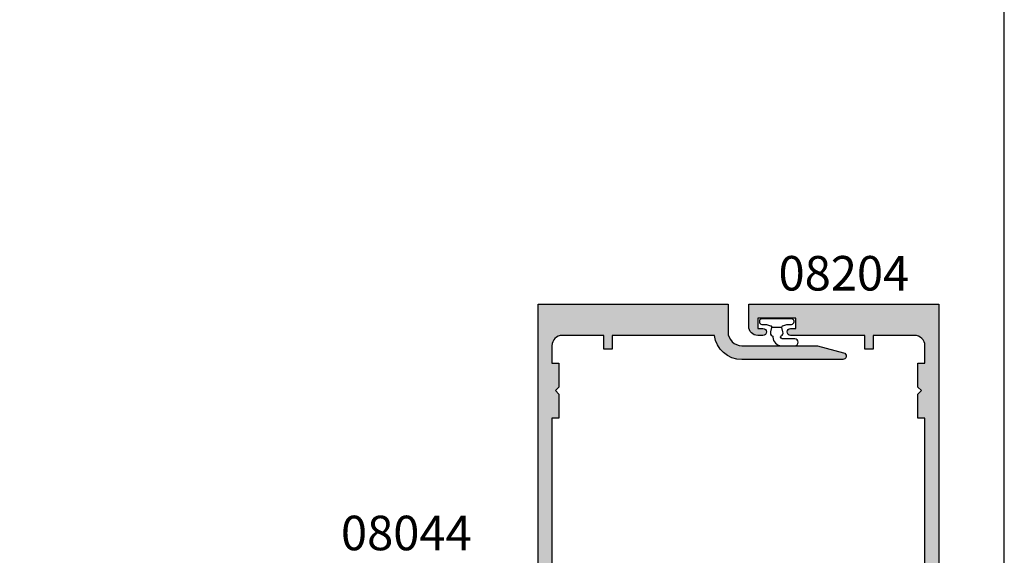
# Model space of a CAD drawing. Units: millimetres. Extents: x 0 to 354, y 0 to 482.
# Drawn here: x 211 to 354, y 96 to 173 of the extents above; entities that cross this region are included whole.
import ezdxf

# ---------------------------------------------------------------- set-up
doc = ezdxf.new("R2010")
doc.units = ezdxf.units.MM
doc.layers.get('0').update_dxf_attribs({"plot": 0})
for name, color, linetype in [('08204$0$APL Hatch', 253, 'Continuous'), ('08204$0$APL Joinery', 2, 'Continuous'), ('08205$0$APL Hatch', 253, 'Continuous'), ('08205$0$APL Joinery', 2, 'Continuous'), ('9010610i$0$APL Joinery', 2, 'Continuous'), ('APL Joinery', 2, 'Continuous'), ('APL Notes', 7, 'Continuous')]:
    doc.layers.add(name, color=color, linetype=linetype)
doc.styles.add('Arial-Bold', font='ARIALBD.TTF')

# ---------------------------------------------------------------- blocks, each defined once
blk = doc.blocks.new('08205', base_point=(87.71521139705874, -12.74896088643791))
at = {"layer": '08205$0$APL Hatch'}
h = blk.add_hatch(color=256, dxfattribs=at)
edge = h.paths.add_edge_path()
edge.add_line((108.1652113970586, -87.7489608864378), (107.4152113970586, -87.7489608864378))
edge.add_line((107.4152113970586, -87.7489608864378), (107.4152113970586, -86.2489608864378))
edge.add_line((107.4152113970586, -86.2489608864378), (112.9152113970586, -86.2489608864378))
edge.add_line((112.9152113970586, -86.2489608864378), (112.9152113970586, -87.7489608864378))
edge.add_line((112.9152113970586, -87.7489608864378), (112.1652113970586, -87.7489608864378))
edge.add_arc((112.1652113970586, -88.2489608864378), 0.5, 90, 270)
edge.add_line((112.1652113970586, -88.7489608864378), (114.2152113970587, -88.7489608864378))
edge.add_line((114.2152113970587, -88.7489608864378), (114.2152113970587, -87.7489608864378))
edge.add_line((114.2152113970587, -87.7489608864378), (115.2152113970587, -87.7489608864378))
edge.add_line((115.2152113970587, -87.7489608864378), (115.2152113970587, -12.74896088643786))
edge.add_line((115.2152113970587, -12.74896088643786), (87.71521139705874, -12.74896088643791))
edge.add_line((87.71521139705874, -12.74896088643791), (87.71521139705874, -16.74896088643791))
edge.add_arc((85.71521139705874, -16.74896088643791), 2, -90, 0, ccw=False)
edge.add_line((85.71521139705874, -18.74896088643791), (74.78143595583333, -18.74896088643791))
edge.add_line((74.78143595583333, -18.74896088643791), (70.98580187450712, -19.76599797329338))
edge.add_arc((71.11521139705837, -20.24896088643791), 0.5000000000000012, 104.9999999999995, 270)
edge.add_line((71.11521139705837, -20.74896088643791), (85.71521139705874, -20.74896088643791))
edge.add_arc((85.71521139705867, -16.74896088643801), 3.999999999999908, 270.000000000001, 352.8192442185429)
edge.add_line((89.68383836365547, -17.24896088643791), (104.5152113970585, -17.24896088643786))
edge.add_line((104.5152113970585, -17.24896088643786), (104.5152113970585, -19.24896088643786))
edge.add_line((104.5152113970585, -19.24896088643786), (105.7152113970587, -19.24896088643786))
edge.add_line((105.7152113970587, -19.24896088643786), (105.7152113970587, -17.24896088643786))
edge.add_line((105.7152113970587, -17.24896088643786), (111.7152113970587, -17.24896088643786))
edge.add_arc((111.7152113970587, -18.74896088643786), 1.5, 0, 90, ccw=False)
edge.add_line((113.2152113970587, -18.74896088643786), (113.2152113970587, -21.24896088643797))
edge.add_line((113.2152113970587, -21.24896088643797), (112.2152113970587, -21.24896088643797))
edge.add_line((112.2152113970587, -21.24896088643797), (112.2152113970587, -24.74896088643797))
edge.add_line((112.2152113970587, -24.74896088643797), (112.7152113970587, -25.24896088643797))
edge.add_line((112.7152113970587, -25.24896088643797), (112.2152113970587, -25.74896088643797))
edge.add_line((112.2152113970587, -25.74896088643797), (112.2152113970587, -29.24896088643797))
edge.add_line((112.2152113970587, -29.24896088643797), (113.2152113970587, -29.24896088643797))
edge.add_line((113.2152113970587, -29.24896088643797), (113.2152113970587, -55.74896088643786))
edge.add_line((113.2152113970587, -55.74896088643786), (112.2152113970587, -55.74896088643786))
edge.add_line((112.2152113970587, -55.74896088643786), (112.2152113970587, -57.74896088643786))
edge.add_line((112.2152113970587, -57.74896088643786), (105.7152113970587, -57.74896088643786))
edge.add_line((105.7152113970587, -57.74896088643786), (105.7152113970587, -55.74896088643786))
edge.add_line((105.7152113970587, -55.74896088643786), (104.5152113970585, -55.74896088643786))
edge.add_line((104.5152113970585, -55.74896088643786), (104.5152113970585, -58.9489608864379))
edge.add_line((104.5152113970585, -58.9489608864379), (113.2152113970587, -58.9489608864379))
edge.add_line((113.2152113970587, -58.9489608864379), (113.2152113970587, -69.24896088643797))
edge.add_line((113.2152113970587, -69.24896088643797), (112.2152113970587, -69.24896088643797))
edge.add_line((112.2152113970587, -69.24896088643797), (112.2152113970587, -72.74896088643797))
edge.add_line((112.2152113970587, -72.74896088643797), (112.7152113970587, -73.24896088643797))
edge.add_line((112.7152113970587, -73.24896088643797), (112.2152113970587, -73.74896088643797))
edge.add_line((112.2152113970587, -73.74896088643797), (112.2152113970587, -77.24896088643791))
edge.add_line((112.2152113970587, -77.24896088643791), (113.2152113970587, -77.24896088643791))
edge.add_line((113.2152113970587, -77.24896088643791), (113.2152113970587, -82.84896088643782))
edge.add_arc((111.7152113970587, -82.84896088643782), 1.5, -90, 0, ccw=False)
edge.add_line((111.7152113970587, -84.34896088643782), (89.71521139705874, -84.34896088643782))
edge.add_line((89.71521139705874, -84.34896088643782), (89.71521139705874, -82.34896088643782))
edge.add_arc((85.71521139705874, -82.34896088643782), 4, 0, 90)
edge.add_line((85.71521139705874, -78.34896088643782), (71.11521139705837, -78.34896088643782))
edge.add_arc((71.1152113970584, -78.84896088643782), 0.5, 90.00000000000325, 255.0000000000024)
edge.add_line((70.98580187450716, -79.33192379958237), (74.78143595583333, -80.34896088643782))
edge.add_line((74.78143595583333, -80.34896088643782), (85.71521139705874, -80.34896088643782))
edge.add_arc((85.71521139705874, -82.34896088643782), 2, 0, 90, ccw=False)
edge.add_line((87.71521139705874, -82.34896088643782), (87.71521139705874, -112.7489608864378))
edge.add_line((87.71521139705874, -112.7489608864378), (115.2152113970587, -112.7489608864378))
edge.add_line((115.2152113970587, -112.7489608864378), (115.2152113970587, -103.7489608864378))
edge.add_line((115.2152113970587, -103.7489608864378), (114.2152113970587, -103.7489608864378))
edge.add_line((114.2152113970587, -103.7489608864378), (114.2152113970587, -102.7489608864378))
edge.add_line((114.2152113970587, -102.7489608864378), (112.1652113970586, -102.7489608864378))
edge.add_arc((112.1652113970586, -103.2489608864378), 0.5, 90, 270)
edge.add_line((112.1652113970586, -103.7489608864378), (112.9152113970586, -103.7489608864378))
edge.add_line((112.9152113970586, -103.7489608864378), (112.9152113970586, -105.2489608864378))
edge.add_line((112.9152113970586, -105.2489608864378), (107.4152113970586, -105.2489608864378))
edge.add_line((107.4152113970586, -105.2489608864378), (107.4152113970586, -103.7489608864378))
edge.add_line((107.4152113970586, -103.7489608864378), (108.1652113970586, -103.7489608864378))
edge.add_arc((108.1652113970586, -103.2489608864378), 0.5, 270, 450)
edge.add_line((108.1652113970586, -102.7489608864378), (105.9152113970586, -102.7489608864378))
edge.add_line((105.9152113970586, -102.7489608864378), (105.9152113970583, -105.2489608864378))
edge.add_arc((107.2152113970583, -105.2489608864378), 1.300000000000026, 179.9999999999987, 269.9999999999988)
edge.add_line((107.2152113970583, -106.5489608864379), (112.7152113970587, -106.5489608864379))
edge.add_arc((112.7152113970587, -107.5489608864379), 1, 0, 90, ccw=False)
edge.add_line((113.7152113970587, -107.5489608864379), (113.7152113970587, -109.7489608864378))
edge.add_arc((112.7152113970587, -109.7489608864378), 1, -90, 0, ccw=False)
edge.add_line((112.7152113970587, -110.7489608864378), (91.71521139705874, -110.7489608864378))
edge.add_arc((91.71521139705874, -108.7489608864378), 2, 180, 270, ccw=False)
edge.add_line((89.71521139705874, -108.7489608864378), (89.71521139705874, -88.34896088643782))
edge.add_arc((91.71521139705874, -88.34896088643782), 2, 90, 180, ccw=False)
edge.add_line((91.71521139705874, -86.34896088643782), (105.9152113970586, -86.34896088643782))
edge.add_line((105.9152113970586, -86.34896088643782), (105.9152113970586, -88.7489608864378))
edge.add_line((105.9152113970586, -88.7489608864378), (108.1652113970586, -88.7489608864378))
edge.add_arc((108.1652113970586, -88.2489608864378), 0.5, 270, 450)
at = {"layer": '08205$0$APL Joinery'}
blk.add_lwpolyline([(108.1652113970586, -87.7489608864378), (107.4152113970586, -87.7489608864378), (107.4152113970586, -86.2489608864378), (112.9152113970586, -86.2489608864378), (112.9152113970586, -87.7489608864378), (112.1652113970586, -87.7489608864378, 0.9999999999999999), (112.1652113970586, -88.7489608864378), (114.2152113970587, -88.7489608864378), (114.2152113970587, -87.7489608864378), (115.2152113970587, -87.7489608864378), (115.2152113970587, -12.74896088643786), (87.71521139705874, -12.74896088643791), (87.71521139705874, -16.74896088643791, -0.414213562373095), (85.71521139705874, -18.74896088643791), (74.78143595583333, -18.74896088643791), (70.98580187450712, -19.76599797329338, 0.8769764629927604), (71.11521139705837, -20.74896088643791), (85.71521139705874, -20.74896088643791, 0.3779644730092275), (89.68383836365547, -17.24896088643791), (104.5152113970585, -17.24896088643786), (104.5152113970585, -19.24896088643786), (105.7152113970587, -19.24896088643786), (105.7152113970587, -17.24896088643786), (111.7152113970587, -17.24896088643786, -0.414213562373095), (113.2152113970587, -18.74896088643786), (113.2152113970587, -21.24896088643797), (112.2152113970587, -21.24896088643797), (112.2152113970587, -24.74896088643797), (112.7152113970587, -25.24896088643797), (112.2152113970587, -25.74896088643797), (112.2152113970587, -29.24896088643797), (113.2152113970587, -29.24896088643797), (113.2152113970587, -55.74896088643786), (112.2152113970587, -55.74896088643786), (112.2152113970587, -57.74896088643786), (105.7152113970587, -57.74896088643786), (105.7152113970587, -55.74896088643786), (104.5152113970585, -55.74896088643786), (104.5152113970585, -58.9489608864379), (113.2152113970587, -58.9489608864379), (113.2152113970587, -69.24896088643797), (112.2152113970587, -69.24896088643797), (112.2152113970587, -72.74896088643797), (112.7152113970587, -73.24896088643797), (112.2152113970587, -73.74896088643797), (112.2152113970587, -77.24896088643791), (113.2152113970587, -77.24896088643791), (113.2152113970587, -82.84896088643782, -0.414213562373095), (111.7152113970587, -84.34896088643782), (89.71521139705874, -84.34896088643782), (89.71521139705874, -82.34896088643782, 0.414213562373095), (85.71521139705874, -78.34896088643782), (71.11521139705837, -78.34896088643782, 0.8769764629927601), (70.98580187450716, -79.33192379958237), (74.78143595583333, -80.34896088643782), (85.71521139705874, -80.34896088643782, -0.414213562373095), (87.71521139705874, -82.34896088643782), (87.71521139705874, -112.7489608864378), (115.2152113970587, -112.7489608864378), (115.2152113970587, -103.7489608864378), (114.2152113970587, -103.7489608864378), (114.2152113970587, -102.7489608864378), (112.1652113970586, -102.7489608864378, 0.9999999999999999), (112.1652113970586, -103.7489608864378), (112.9152113970586, -103.7489608864378), (112.9152113970586, -105.2489608864378), (107.4152113970586, -105.2489608864378), (107.4152113970586, -103.7489608864378), (108.1652113970586, -103.7489608864378, 0.9999999999999999), (108.1652113970586, -102.7489608864378), (105.9152113970586, -102.7489608864378), (105.9152113970583, -105.2489608864378, 0.414213562373095), (107.2152113970583, -106.5489608864379), (112.7152113970587, -106.5489608864379, -0.414213562373095), (113.7152113970587, -107.5489608864379), (113.7152113970587, -109.7489608864378, -0.414213562373095), (112.7152113970587, -110.7489608864378), (91.71521139705874, -110.7489608864378, -0.414213562373095), (89.71521139705874, -108.7489608864378), (89.71521139705874, -88.34896088643782, -0.414213562373095), (91.71521139705874, -86.34896088643782), (105.9152113970586, -86.34896088643782), (105.9152113970586, -88.7489608864378), (108.1652113970586, -88.7489608864378, 0.9999999999999999)], format="xyb", close=True, dxfattribs=at)
blk = doc.blocks.new('08204', base_point=(14.95284926470595, -8.706607434640517))
at = {"layer": '08204$0$APL Hatch'}
h = blk.add_hatch(color=256, dxfattribs=at)
edge = h.paths.add_edge_path()
edge.add_line((-3.247150735293872, -101.2066074346404), (-3.247150735293872, -98.7066074346404))
edge.add_line((-3.247150735293872, -98.7066074346404), (-5.497150735293872, -98.7066074346404))
edge.add_arc((-5.497150735293872, -99.2066074346404), 0.5, 90, 270)
edge.add_line((-5.497150735293872, -99.7066074346404), (-4.747150735293872, -99.7066074346404))
edge.add_line((-4.747150735293872, -99.7066074346404), (-4.747150735293872, -101.2066074346404))
edge.add_line((-4.747150735293872, -101.2066074346404), (-10.24715073529433, -101.2066074346404))
edge.add_line((-10.24715073529433, -101.2066074346404), (-10.24715073529433, -99.7066074346404))
edge.add_line((-10.24715073529433, -99.7066074346404), (-9.497150735294326, -99.7066074346404))
edge.add_arc((-9.497150735294326, -99.2066074346404), 0.5, 270, 450)
edge.add_line((-9.497150735294326, -98.7066074346404), (-11.54715073529405, -98.7066074346404))
edge.add_line((-11.54715073529405, -98.7066074346404), (-11.54715073529405, -99.7066074346404))
edge.add_line((-11.54715073529405, -99.7066074346404), (-12.54715073529405, -99.7066074346404))
edge.add_line((-12.54715073529405, -99.7066074346404), (-12.54715073529405, -108.7066074346404))
edge.add_line((-12.54715073529405, -108.7066074346404), (14.95284926470595, -108.7066074346404))
edge.add_line((14.95284926470595, -108.7066074346404), (14.95284926470577, -79.1066074346405))
edge.add_arc((13.65284926470573, -79.10660743464047), 1.300000000000036, 359.9999999999987, 449.9999999999984)
edge.add_line((13.65284926470576, -77.80660743464043), (12.90284926470576, -77.80660743464043))
edge.add_arc((12.90284926470576, -78.30660743464043), 0.5, 90, 270)
edge.add_line((12.90284926470576, -78.80660743464043), (13.65284926470576, -78.80660743464043))
edge.add_line((13.65284926470576, -78.80660743464043), (13.65284926470576, -80.30660743464043))
edge.add_line((13.65284926470576, -80.30660743464043), (8.152849264705765, -80.30660743464043))
edge.add_line((8.152849264705765, -80.30660743464043), (8.152849264705765, -78.80660743464043))
edge.add_line((8.152849264705765, -78.80660743464043), (8.902849264705765, -78.80660743464043))
edge.add_arc((8.902849264705765, -78.30660743464043), 0.5, 270, 450)
edge.add_line((8.902849264705765, -77.80660743464043), (6.852849264705583, -77.80660743464043))
edge.add_line((6.852849264705583, -77.80660743464043), (6.852849264705583, -80.30660743464043))
edge.add_line((6.852849264705583, -80.30660743464043), (-9.047150735294053, -80.30660743464043))
edge.add_arc((-9.047150735294053, -78.80660743464043), 1.5, 180, 270, ccw=False)
edge.add_line((-10.54715073529405, -78.80660743464043), (-10.54715073529405, -73.20660743464052))
edge.add_line((-10.54715073529405, -73.20660743464052), (-9.547150735294053, -73.20660743464052))
edge.add_line((-9.547150735294053, -73.20660743464052), (-9.547150735294053, -69.70660743464057))
edge.add_line((-9.547150735294053, -69.70660743464057), (-10.04715073529405, -69.20660743464057))
edge.add_line((-10.04715073529405, -69.20660743464057), (-9.547150735294053, -68.70660743464057))
edge.add_line((-9.547150735294053, -68.70660743464057), (-9.547150735294053, -65.20660743464057))
edge.add_line((-9.547150735294053, -65.20660743464057), (-10.54715073529405, -65.20660743464057))
edge.add_line((-10.54715073529405, -65.20660743464057), (-10.54715073529405, -54.90660743464051))
edge.add_line((-10.54715073529405, -54.90660743464051), (-1.847150735294235, -54.90660743464051))
edge.add_line((-1.847150735294235, -54.90660743464051), (-1.847150735294235, -51.70660743464046))
edge.add_line((-1.847150735294235, -51.70660743464046), (-3.047150735294053, -51.70660743464046))
edge.add_line((-3.047150735294053, -51.70660743464046), (-3.047150735294053, -53.70660743464046))
edge.add_line((-3.047150735294053, -53.70660743464046), (-9.547150735294053, -53.70660743464046))
edge.add_line((-9.547150735294053, -53.70660743464046), (-9.547150735294053, -51.70660743464046))
edge.add_line((-9.547150735294053, -51.70660743464046), (-10.54715073529405, -51.70660743464046))
edge.add_line((-10.54715073529405, -51.70660743464046), (-10.54715073529405, -25.20660743464057))
edge.add_line((-10.54715073529405, -25.20660743464057), (-9.547150735294053, -25.20660743464057))
edge.add_line((-9.547150735294053, -25.20660743464057), (-9.547150735294053, -21.70660743464057))
edge.add_line((-9.547150735294053, -21.70660743464057), (-10.04715073529405, -21.20660743464057))
edge.add_line((-10.04715073529405, -21.20660743464057), (-9.547150735294053, -20.70660743464057))
edge.add_line((-9.547150735294053, -20.70660743464057), (-9.547150735294053, -17.20660743464057))
edge.add_line((-9.547150735294053, -17.20660743464057), (-10.54715073529405, -17.20660743464057))
edge.add_line((-10.54715073529405, -17.20660743464057), (-10.54715073529405, -14.70660743464052))
edge.add_arc((-9.047150735294053, -14.70660743464052), 1.5, 90, 180, ccw=False)
edge.add_line((-9.047150735294053, -13.20660743464052), (-3.047150735294053, -13.20660743464046))
edge.add_line((-3.047150735294053, -13.20660743464046), (-3.047150735294053, -15.20660743464046))
edge.add_line((-3.047150735294053, -15.20660743464046), (-1.847150735294235, -15.20660743464046))
edge.add_line((-1.847150735294235, -15.20660743464046), (-1.847150735294235, -13.20660743464052))
edge.add_line((-1.847150735294235, -13.20660743464052), (8.902849264705765, -13.20660743464052))
edge.add_arc((8.902849264705765, -12.70660743464052), 0.5, 270, 450)
edge.add_line((8.902849264705765, -12.20660743464052), (8.152849264705765, -12.20660743464052))
edge.add_line((8.152849264705765, -12.20660743464052), (8.152849264705765, -10.70660743464052))
edge.add_line((8.152849264705765, -10.70660743464052), (13.65284926470576, -10.70660743464052))
edge.add_line((13.65284926470576, -10.70660743464052), (13.65284926470576, -12.20660743464052))
edge.add_line((13.65284926470576, -12.20660743464052), (12.90284926470576, -12.20660743464052))
edge.add_arc((12.90284926470576, -12.70660743464052), 0.5, 90, 270)
edge.add_line((12.90284926470576, -13.20660743464052), (13.65284926470576, -13.20660743464051))
edge.add_arc((13.65284926470586, -11.90660743464042), 1.300000000000091, 269.999999999996, 359.999999999996)
edge.add_line((14.95284926470595, -11.90660743464051), (14.95284926470595, -8.706607434640517))
edge.add_line((14.95284926470595, -8.706607434640517), (-12.54715073529405, -8.706607434640517))
edge.add_line((-12.54715073529405, -8.706607434640517), (-12.54715073529405, -83.7066074346404))
edge.add_line((-12.54715073529405, -83.7066074346404), (-11.54715073529405, -83.7066074346404))
edge.add_line((-11.54715073529405, -83.7066074346404), (-11.54715073529405, -84.7066074346404))
edge.add_line((-11.54715073529405, -84.7066074346404), (-9.497150735294326, -84.7066074346404))
edge.add_arc((-9.497150735294326, -84.2066074346404), 0.5, 270, 450)
edge.add_line((-9.497150735294326, -83.7066074346404), (-10.24715073529433, -83.7066074346404))
edge.add_line((-10.24715073529433, -83.7066074346404), (-10.24715073529433, -82.2066074346404))
edge.add_line((-10.24715073529433, -82.2066074346404), (-4.747150735294326, -82.2066074346404))
edge.add_line((-4.747150735294326, -82.2066074346404), (-4.747150735294326, -83.7066074346404))
edge.add_line((-4.747150735294326, -83.7066074346404), (-5.497150735294326, -83.7066074346404))
edge.add_arc((-5.497150735294326, -84.2066074346404), 0.5, 90, 270)
edge.add_line((-5.497150735294326, -84.7066074346404), (-3.247150735294326, -84.7066074346404))
edge.add_line((-3.247150735294326, -84.7066074346404), (-3.247150735294326, -82.30660743464043))
edge.add_line((-3.247150735294326, -82.30660743464043), (10.95284926470595, -82.30660743464043))
edge.add_arc((10.95284926470595, -84.30660743464043), 2, 0, 90, ccw=False)
edge.add_line((12.95284926470595, -84.30660743464043), (12.95284926470595, -104.7066074346404))
edge.add_arc((10.95284926470595, -104.7066074346404), 2, -90, 0, ccw=False)
edge.add_line((10.95284926470595, -106.7066074346404), (-10.04715073529405, -106.7066074346404))
edge.add_arc((-10.04715073529405, -105.7066074346404), 1, 180, 270, ccw=False)
edge.add_line((-11.04715073529405, -105.7066074346404), (-11.04715073529405, -103.5066074346405))
edge.add_arc((-10.04715073529405, -103.5066074346405), 1, 90, 180, ccw=False)
edge.add_line((-10.04715073529405, -102.5066074346405), (-4.547150735294053, -102.5066074346404))
edge.add_arc((-4.547150735293958, -101.2066074346403), 1.300000000000082, 269.9999999999958, 359.9999999999962)
at = {"layer": '08204$0$APL Joinery'}
blk.add_lwpolyline([(-3.247150735293872, -101.2066074346404), (-3.247150735293872, -98.7066074346404), (-5.497150735293872, -98.7066074346404, 0.9999999999999999), (-5.497150735293872, -99.7066074346404), (-4.747150735293872, -99.7066074346404), (-4.747150735293872, -101.2066074346404), (-10.24715073529433, -101.2066074346404), (-10.24715073529433, -99.7066074346404), (-9.497150735294326, -99.7066074346404, 0.9999999999999999), (-9.497150735294326, -98.7066074346404), (-11.54715073529405, -98.7066074346404), (-11.54715073529405, -99.7066074346404), (-12.54715073529405, -99.7066074346404), (-12.54715073529405, -108.7066074346404), (14.95284926470595, -108.7066074346404), (14.95284926470577, -79.1066074346405, 0.414213562373094), (13.65284926470576, -77.80660743464043), (12.90284926470576, -77.80660743464043, 0.9999999999999999), (12.90284926470576, -78.80660743464043), (13.65284926470576, -78.80660743464043), (13.65284926470576, -80.30660743464043), (8.152849264705765, -80.30660743464043), (8.152849264705765, -78.80660743464043), (8.902849264705765, -78.80660743464043, 0.9999999999999999), (8.902849264705765, -77.80660743464043), (6.852849264705583, -77.80660743464043), (6.852849264705583, -80.30660743464043), (-9.047150735294053, -80.30660743464043, -0.414213562373095), (-10.54715073529405, -78.80660743464043), (-10.54715073529405, -73.20660743464052), (-9.547150735294053, -73.20660743464052), (-9.547150735294053, -69.70660743464057), (-10.04715073529405, -69.20660743464057), (-9.547150735294053, -68.70660743464057), (-9.547150735294053, -65.20660743464057), (-10.54715073529405, -65.20660743464057), (-10.54715073529405, -54.90660743464051), (-1.847150735294235, -54.90660743464051), (-1.847150735294235, -51.70660743464046), (-3.047150735294053, -51.70660743464046), (-3.047150735294053, -53.70660743464046), (-9.547150735294053, -53.70660743464046), (-9.547150735294053, -51.70660743464046), (-10.54715073529405, -51.70660743464046), (-10.54715073529405, -25.20660743464057), (-9.547150735294053, -25.20660743464057), (-9.547150735294053, -21.70660743464057), (-10.04715073529405, -21.20660743464057), (-9.547150735294053, -20.70660743464057), (-9.547150735294053, -17.20660743464057), (-10.54715073529405, -17.20660743464057), (-10.54715073529405, -14.70660743464052, -0.414213562373095), (-9.047150735294053, -13.20660743464052), (-3.047150735294053, -13.20660743464046), (-3.047150735294053, -15.20660743464046), (-1.847150735294235, -15.20660743464046), (-1.847150735294235, -13.20660743464052), (8.902849264705765, -13.20660743464052, 0.9999999999999999), (8.902849264705765, -12.20660743464052), (8.152849264705765, -12.20660743464052), (8.152849264705765, -10.70660743464052), (13.65284926470576, -10.70660743464052), (13.65284926470576, -12.20660743464052), (12.90284926470576, -12.20660743464052, 0.9999999999999999), (12.90284926470576, -13.20660743464052), (13.65284926470576, -13.20660743464051, 0.414213562373095), (14.95284926470595, -11.90660743464051), (14.95284926470595, -8.706607434640517), (-12.54715073529405, -8.706607434640517), (-12.54715073529405, -83.7066074346404), (-11.54715073529405, -83.7066074346404), (-11.54715073529405, -84.7066074346404), (-9.497150735294326, -84.7066074346404, 0.9999999999999999), (-9.497150735294326, -83.7066074346404), (-10.24715073529433, -83.7066074346404), (-10.24715073529433, -82.2066074346404), (-4.747150735294326, -82.2066074346404), (-4.747150735294326, -83.7066074346404), (-5.497150735294326, -83.7066074346404, 0.9999999999999999), (-5.497150735294326, -84.7066074346404), (-3.247150735294326, -84.7066074346404), (-3.247150735294326, -82.30660743464043), (10.95284926470595, -82.30660743464043, -0.414213562373095), (12.95284926470595, -84.30660743464043), (12.95284926470595, -104.7066074346404, -0.414213562373095), (10.95284926470595, -106.7066074346404), (-10.04715073529405, -106.7066074346404, -0.414213562373095), (-11.04715073529405, -105.7066074346404), (-11.04715073529405, -103.5066074346405, -0.414213562373095), (-10.04715073529405, -102.5066074346405), (-4.547150735294053, -102.5066074346404, 0.4142135623730966)], format="xyb", close=True, dxfattribs=at)
blk = doc.blocks.new('9010610i', base_point=(-678.8657039221281, 85.50534889392877))
at = {"layer": '9010610i$0$APL Joinery', "color": 252}
blk.add_lwpolyline([(-679.5216251143577, 88.05953365953646, 0.3442122681186895), (-679.7714993450059, 87.49703760443424), (-679.6085830760785, 86.84537252872462), (-678.1228247681775, 86.84537252872462), (-677.9599084992501, 87.4970376044342, 0.3373703223564877), (-678.1990355953396, 88.05363457187025), (-678.2140815837213, 88.06213497401782, -0.2704538170954244), (-678.315703922128, 88.23626663598498), (-678.315703922128, 88.25534889392873, 0.414213562373095), (-679.565703922128, 89.50534889392873), (-681.465703922128, 89.50534889392873, 0.9999999999999999), (-681.465703922128, 88.50534889392873), (-679.6657039221279, 88.50534889392873, -0.414213562373095), (-679.4157039221279, 88.25534889392873), (-679.4157039221279, 88.2360249565711, -0.2770432060205773)], format="xyb", close=True, dxfattribs=at)
blk.add_lwpolyline([(-679.6085830760785, 86.84537252872461, -0.4184456433229216), (-679.7569087637185, 86.60215728128853, 0.03861087004255524), (-680.3300877475314, 86.41998304027022, -0.0965276076725189), (-680.4051843539623, 86.4053488939287), (-681.0157039221281, 86.40534889392868, 0.414213562373095), (-681.365703922128, 86.05534889392868), (-681.365703922128, 85.95534889392876, 0.4142135623730867), (-681.015703922128, 85.60534889392875), (-676.715703922128, 85.60534889392878, 0.4142135623730992), (-676.365703922128, 85.95534889392877), (-676.365703922128, 86.05534889392868, 0.414213562373095), (-676.715703922128, 86.4053488939287), (-677.3657039221281, 86.40534889392876, 0.04108309890691424), (-677.9744990805376, 86.60215728128863, -0.4184456433228554), (-678.1228247681775, 86.84537252872458)], format="xyb", dxfattribs=at)

msp = doc.modelspace()

# ---------------------------------------------------------------- linework, layer by layer
msp.add_lwpolyline([(353.9999991921495, 1.108869582822081e-07), (353.9999991921495, 482.000000110887), (-8.078504833974876e-07, 482.000000110887), (-8.078504833974876e-07, 1.108869582822081e-07)], close=True)

# ---------------------------------------------------------------- block references
at = {"layer": 'APL Joinery', "xscale": -1}
for name, p in [('08205', (313.9999991921545, 131.9161990448222)), ('08204', (316.9999991921545, 131.9161990448222))]:
    msp.add_blockref(name, p, dxfattribs=at)
at = {"layer": 'APL Joinery', "rotation": 180}
msp.add_blockref('9010610i', (321.0499991921547, 129.9161990448222), dxfattribs=at)

# ---------------------------------------------------------------- texts
at = {"layer": 'APL Notes', "style": 'Arial-Bold'}
for s, p in [('08204', (321.3070065457464, 133.9161990448222)), ('08044', (257.9522736334305, 96.29664164784643))]:
    msp.add_text(s, height=5, dxfattribs=at).set_placement(p)

doc.saveas('drawing.dxf')
